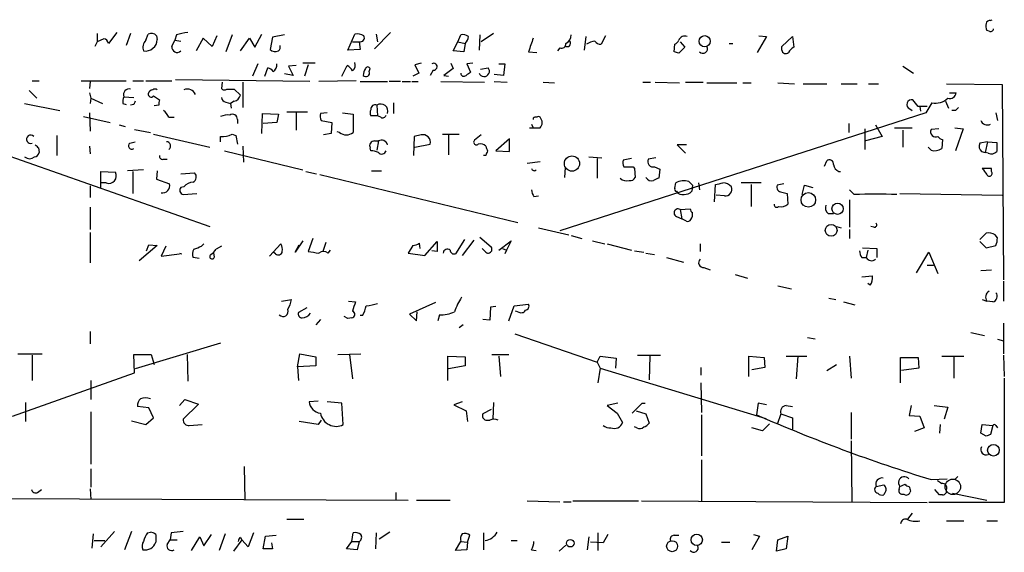
# Model space of a CAD drawing. Extents: x 8 to 735, y 0 to 876.
# Drawn here: x 85 to 195, y 689 to 748 of the extents above; entities that cross this region are included whole.
import ezdxf

# ---------------------------------------------------------------- set-up
doc = ezdxf.new("R2010")
doc.units = 0
doc.header["$MEASUREMENT"] = 0
doc.layers.add('MAIN', color=5, linetype='CONTINUOUS')

msp = doc.modelspace()

# ---------------------------------------------------------------- linework, layer by layer
at = {"layer": 'MAIN'}
for p, q in [((193.04, 747.6913), (193.2093, 747.776)), ((93.8107, 746.252), (93.8107, 745.3206)), ((96.012, 746.3366), (95.0807, 745.1513)), ((97.536, 746.252), (97.028, 744.8973)), ((99.2293, 745.49), (99.4833, 746.1673)), ((100.4147, 745.998), (100.4993, 745.5746)), ((102.616, 746.0826), (102.4467, 745.49)), ((107.1033, 745.998), (106.5953, 744.8126)), ((108.7967, 746.0826), (108.1193, 744.22)), ((111.3367, 744.728), (112.0987, 746.1673)), ((113.284, 745.8286), (113.03, 744.474)), ((114.6387, 746.0826), (113.284, 745.8286)), ((121.666, 744.3893), (122.428, 746.1673)), ((126.4073, 746.3366), (124.6293, 744.5586)), ((124.7987, 746.1673), (124.968, 745.3206)), ((133.858, 745.3206), (134.1967, 746.0826)), ((136.3133, 746.0826), (136.2287, 744.3893)), ((137.8373, 746.252), (136.4827, 745.3206)), ((148.082, 745.9133), (147.9127, 744.3893)), ((150.2833, 745.998), (149.7753, 745.0666)), ((168.148, 745.9133), (167.132, 744.1353)), ((167.3013, 745.998), (168.148, 745.9133)), ((169.8413, 744.8126), (171.0267, 745.9133)), ((171.0267, 745.9133), (171.196, 744.728)), ((192.8707, 746.506), (192.6167, 746.5906)), ((93.8107, 745.3206), (93.5567, 744.8126)), ((94.5727, 745.6593), (93.8107, 745.3206)), ((102.108, 744.8126), (102.4467, 745.49)), ((102.4467, 745.49), (103.124, 745.4053)), ((105.5793, 745.744), (104.8173, 744.3046)), ((106.5953, 744.8126), (105.5793, 745.744)), ((109.728, 744.3046), (110.744, 745.744)), ((110.744, 745.744), (111.3367, 744.728)), ((122.174, 745.3206), (122.936, 745.3206)), ((122.936, 745.3206), (123.0207, 744.474)), ((133.35, 744.3046), (133.858, 745.3206)), ((133.858, 745.3206), (134.7047, 745.1513)), ((134.7047, 745.1513), (134.5353, 744.22)), ((157.9033, 744.22), (157.988, 745.0666)), ((159.0887, 744.728), (158.4113, 744.0506)), ((158.5807, 745.3206), (159.0887, 744.728)), ((163.9993, 745.1513), (164.4227, 745.1513)), ((169.8413, 744.3893), (169.8413, 744.8126)), ((123.0207, 744.474), (121.666, 744.3893)), ((134.5353, 744.22), (133.35, 744.3046)), ((141.732, 744.22), (142.6633, 744.1353)), ((145.2033, 744.6433), (144.9493, 744.3046)), ((111.6753, 742.8653), (111.0827, 741.5106)), ((115.9087, 742.696), (115.062, 742.6113)), ((115.062, 742.6113), (115.57, 741.5953)), ((118.0253, 742.95), (116.6707, 742.95)), ((117.2633, 742.7806), (116.84, 741.5106)), ((120.9887, 741.5106), (121.5813, 742.696)), ((129.794, 742.95), (129.1167, 742.7806)), ((129.1167, 742.7806), (129.54, 741.8493)), ((133.096, 742.95), (133.35, 742.3573)), ((135.5513, 742.95), (134.874, 742.8653)), ((134.874, 742.8653), (135.2973, 741.934)), ((138.43, 742.8653), (139.1073, 742.8653)), ((139.1073, 742.8653), (138.938, 741.5953)), ((183.3033, 742.6113), (184.4887, 741.8493)), ((112.4373, 741.5106), (112.776, 742.442)), ((115.57, 741.5953), (114.6387, 741.7646)), ((124.0367, 742.0186), (124.1213, 742.3573)), ((129.54, 741.8493), (128.8627, 741.5106)), ((131.1487, 742.188), (130.81, 741.5953)), ((133.35, 742.3573), (132.334, 741.5953)), ((132.334, 741.5953), (132.842, 741.5106)), ((136.398, 742.2726), (137.2447, 742.442)), ((138.938, 741.5953), (137.922, 741.68)), ((61.214, 740.664), (106.3413, 724.8313)), ((86.614, 741.0026), (87.376, 741.0026)), ((92.0327, 741.0026), (97.028, 741.0026)), ((93.0487, 740.918), (92.964, 740.156)), ((97.79, 741.0026), (98.9753, 741.0026)), ((99.2293, 741.0026), (102.108, 741.0026)), ((117.4327, 740.918), (102.5313, 741.0873)), ((107.696, 740.8333), (107.6113, 740.156)), ((109.982, 740.8333), (109.982, 738.0393)), ((122.5973, 741.0026), (118.4487, 740.918)), ((123.0207, 740.918), (126.0687, 740.918)), ((127.508, 740.918), (126.238, 740.918)), ((127.6773, 740.918), (128.6087, 740.918)), ((128.778, 740.918), (129.4553, 740.918)), ((131.9953, 740.918), (136.8213, 740.8333)), ((137.922, 740.918), (139.3613, 740.8333)), ((143.3407, 740.8333), (144.6107, 740.7486)), ((154.432, 740.8333), (155.2787, 740.8333)), ((155.7867, 740.8333), (158.496, 740.7486)), ((159.1733, 740.8333), (161.1207, 740.8333)), ((161.544, 740.7486), (164.846, 740.7486)), ((165.5233, 740.7486), (166.4547, 740.7486)), ((169.418, 740.7486), (171.2807, 740.664)), ((172.212, 740.664), (174.8367, 740.664)), ((176.4453, 740.664), (178.2233, 740.664)), ((179.4933, 740.664), (180.594, 740.664)), ((188.1293, 740.664), (194.31, 740.5793)), ((194.31, 740.5793), (194.4793, 718.9046)), ((86.2753, 739.902), (87.122, 739.0553)), ((92.964, 739.648), (93.1333, 739.0553)), ((96.774, 739.2246), (97.8747, 739.14)), ((100.076, 739.3093), (100.7533, 738.886)), ((108.204, 740.0713), (109.0507, 740.0713)), ((109.0507, 740.0713), (109.728, 739.394)), ((188.468, 739.648), (189.23, 739.648)), ((85.7673, 738.4626), (89.662, 737.7006)), ((93.1333, 739.0553), (93.0487, 738.4626)), ((93.1333, 739.0553), (94.4033, 738.4626)), ((96.6893, 738.4626), (97.028, 738.378)), ((97.8747, 738.378), (97.536, 738.2933)), ((100.6687, 738.2933), (100.1607, 738.2086)), ((108.1193, 738.632), (108.6273, 738.4626)), ((109.0507, 738.7166), (108.6273, 738.4626)), ((108.6273, 738.4626), (108.712, 737.9546)), ((124.8833, 738.2933), (124.968, 737.108)), ((126.746, 738.5473), (126.746, 737.362)), ((184.9967, 738.124), (184.404, 738.886)), ((186.0127, 738.124), (184.9967, 738.124)), ((185.166, 738.124), (185.2507, 737.616)), ((186.5207, 738.5473), (185.8433, 737.4466)), ((188.0447, 738.7166), (188.3833, 737.9546)), ((92.2867, 737.0233), (95.25, 736.346)), ((92.964, 737.4466), (93.0487, 735.4146)), ((112.0987, 735.1606), (112.1833, 737.362)), ((112.1833, 737.362), (113.9613, 737.2773)), ((113.9613, 737.2773), (113.792, 736.346)), ((114.8927, 737.5313), (117.1787, 737.5313)), ((115.9087, 737.4466), (115.9087, 735.4993)), ((119.38, 737.4466), (118.618, 737.362)), ((121.0733, 737.4466), (122.2587, 737.2773)), ((122.2587, 737.2773), (122.2587, 735.2453)), ((124.968, 737.108), (124.206, 737.108)), ((125.3067, 736.9386), (124.968, 737.108)), ((185.8433, 737.4466), (145.2033, 724.3233)), ((184.0653, 737.87), (184.3193, 737.7006)), ((189.1453, 737.7006), (188.722, 737.7006)), ((193.6327, 737.4466), (193.802, 736.6)), ((96.266, 736.092), (96.9433, 735.9226)), ((101.7693, 736.9386), (102.362, 736.9386)), ((109.3893, 736.6846), (109.3893, 736.2613)), ((113.792, 736.346), (112.268, 736.2613)), ((118.7027, 736.6), (119.888, 736.346)), ((119.888, 736.346), (119.8033, 735.1606)), ((142.0707, 736.1766), (142.24, 735.7533)), ((142.24, 736.854), (142.24, 736.6846)), ((177.292, 736.2613), (177.292, 735.2453)), ((180.2553, 736.092), (181.0173, 734.822)), ((89.3233, 734.9066), (89.3233, 732.7053)), ((97.9593, 735.584), (99.7373, 735.2453)), ((100.076, 735.076), (106.3413, 733.6366)), ((107.5267, 734.2293), (107.5267, 734.822)), ((108.7967, 735.076), (109.22, 734.9066)), ((109.22, 734.9066), (109.3893, 733.9753)), ((119.8033, 735.1606), (118.9567, 734.9913)), ((120.7347, 735.2453), (120.4807, 735.33)), ((129.032, 734.822), (128.9473, 732.7053)), ((129.794, 734.9913), (129.032, 734.822)), ((132.1647, 735.076), (134.0273, 735.076)), ((132.842, 734.9913), (132.842, 732.79)), ((136.4827, 734.9913), (135.7207, 734.3986)), ((141.8167, 735.7533), (142.24, 735.7533)), ((142.24, 735.7533), (143.002, 735.7533)), ((179.07, 735.6686), (179.07, 733.3826)), ((181.0173, 734.822), (179.1547, 734.314)), ((182.372, 735.7533), (184.3193, 735.7533)), ((183.3033, 735.4993), (183.3033, 733.6366)), ((187.2827, 735.6686), (186.436, 735.584)), ((189.0607, 735.7533), (189.992, 735.6686)), ((189.992, 735.6686), (189.1453, 733.2133)), ((92.964, 733.7213), (93.0487, 732.8746)), ((97.4513, 734.06), (98.044, 734.2293)), ((109.982, 733.7213), (110.0667, 731.9433)), ((124.6293, 734.314), (125.0527, 734.314)), ((125.0527, 734.314), (124.8833, 733.298)), ((129.1167, 733.6366), (130.81, 733.9753)), ((139.6153, 734.568), (138.0913, 733.2133)), ((139.6153, 733.1286), (139.6153, 734.568)), ((159.258, 733.8906), (158.242, 733.8906)), ((158.242, 733.8906), (159.1733, 732.9593)), ((187.706, 734.4833), (187.6213, 733.4673)), ((192.7013, 734.2293), (191.8547, 734.06)), ((192.7013, 734.2293), (192.4473, 733.044)), ((192.7013, 734.2293), (193.7173, 734.1446)), ((193.7173, 734.1446), (193.7173, 733.1286)), ((87.2913, 733.552), (87.376, 733.044)), ((107.95, 733.2133), (116.6707, 731.0966)), ((124.206, 733.2133), (124.1213, 733.552)), ((136.9907, 732.7053), (136.7367, 732.7053)), ((138.0913, 733.2133), (139.6153, 733.1286)), ((186.436, 733.298), (186.0973, 733.6366)), ((192.024, 733.1286), (192.4473, 733.044)), ((192.786, 732.9593), (192.4473, 733.044)), ((101.1767, 732.282), (101.6, 732.282)), ((141.5627, 731.8586), (143.002, 732.028)), ((148.4207, 732.536), (149.86, 732.4513)), ((149.352, 732.3666), (149.352, 730.1653)), ((153.162, 732.3666), (152.2307, 732.1973)), ((155.8713, 732.4513), (155.0247, 732.282)), ((174.5827, 731.52), (174.8367, 732.1126)), ((94.234, 729.0646), (94.234, 730.9273)), ((94.234, 730.9273), (95.8427, 730.8426)), ((98.9753, 731.0966), (97.1973, 731.012)), ((97.79, 730.9273), (97.79, 728.472)), ((100.4993, 731.012), (100.4147, 730.0806)), ((103.124, 730.6733), (104.648, 730.758)), ((117.0093, 730.9273), (118.1947, 730.6733)), ((118.5333, 730.5886), (140.5467, 725.2546)), ((124.2907, 731.012), (125.3913, 731.012)), ((145.796, 731.3506), (145.7113, 730.25)), ((153.3313, 731.4353), (153.5007, 731.266)), ((153.5007, 731.266), (153.5853, 730.25)), ((155.702, 731.4353), (156.2947, 731.1813)), ((156.2947, 731.1813), (156.21, 730.1653)), ((176.1913, 730.9273), (176.3607, 730.9273)), ((193.1247, 731.266), (192.1087, 731.266)), ((193.1247, 730.9273), (193.1247, 731.266)), ((94.8267, 729.6573), (94.3187, 729.6573)), ((100.4147, 730.0806), (101.854, 729.5726)), ((157.988, 729.0646), (158.0727, 729.6573)), ((159.512, 729.8266), (159.9353, 729.4033)), ((159.9353, 729.4033), (159.8507, 728.726)), ((160.6127, 729.6573), (160.6973, 728.8953)), ((162.3907, 727.5406), (162.4753, 729.488)), ((167.5553, 729.6573), (165.354, 729.6573)), ((166.4547, 729.488), (166.4547, 727.0326)), ((170.0953, 729.5726), (169.3333, 729.4033)), ((172.1273, 728.3873), (172.3813, 729.4033)), ((172.3813, 729.4033), (173.3127, 729.1493)), ((93.0487, 729.3186), (93.0487, 728.0486)), ((103.4627, 729.234), (103.124, 729.1493)), ((103.378, 728.3873), (104.902, 728.472)), ((163.4913, 728.218), (162.56, 728.3026)), ((169.8413, 728.6413), (170.434, 728.472)), ((170.434, 728.472), (170.5187, 727.2866)), ((177.8847, 728.3873), (177.3767, 728.8953)), ((182.9647, 728.472), (194.31, 728.3026)), ((142.3247, 728.1333), (142.8327, 728.218)), ((177.3767, 727.7946), (177.3767, 724.7466)), ((93.0487, 726.948), (93.0487, 724.4926)), ((158.5807, 726.694), (159.6813, 726.7786)), ((158.5807, 726.694), (158.75, 725.678)), ((175.006, 726.2706), (175.5987, 726.2706)), ((158.1573, 725.932), (158.75, 725.678)), ((159.258, 725.424), (158.75, 725.678)), ((93.0487, 724.154), (93.0487, 720.7673)), ((142.8327, 724.662), (146.2193, 723.9)), ((175.9373, 724.8313), (176.4453, 724.662)), ((177.3767, 724.4926), (177.3767, 723.4766)), ((180.086, 724.7466), (179.7473, 724.8313)), ((192.532, 724.0693), (191.8547, 723.392)), ((193.802, 723.5613), (193.548, 723.9)), ((99.314, 722.122), (99.568, 722.7993)), ((99.568, 722.7993), (100.4993, 722.7146)), ((105.41, 722.63), (105.664, 722.884)), ((112.9453, 721.5293), (114.2153, 722.884)), ((116.6707, 723.2226), (115.824, 721.9526)), ((115.824, 721.9526), (116.2473, 722.7993)), ((117.7713, 723.4766), (117.2633, 722.0373)), ((119.2107, 723.0533), (118.872, 722.0373)), ((129.7093, 722.376), (129.6247, 722.9686)), ((130.2173, 721.614), (131.572, 723.138)), ((131.572, 723.138), (131.572, 722.0373)), ((134.62, 723.392), (133.604, 721.7833)), ((135.636, 723.3073), (134.366, 721.614)), ((136.3133, 723.646), (137.5833, 722.5453)), ((138.43, 722.2066), (139.7847, 723.2226)), ((139.7847, 723.2226), (139.2767, 722.2066)), ((146.4733, 723.8153), (147.6587, 723.4766)), ((148.844, 723.2226), (150.1987, 722.884)), ((150.4527, 722.884), (153.162, 722.2066)), ((160.782, 722.884), (160.782, 722.0373)), ((191.8547, 723.138), (192.532, 722.4606)), ((100.4993, 722.7146), (98.4673, 721.0213)), ((101.4307, 722.63), (100.9227, 721.5293)), ((100.9227, 721.5293), (102.9547, 721.7833)), ((106.8493, 721.4446), (106.7647, 721.868)), ((107.6113, 722.63), (107.0187, 722.2913)), ((113.6227, 721.7833), (113.3687, 721.9526)), ((119.4647, 721.868), (119.7187, 722.2066)), ((128.8627, 722.7146), (128.3547, 721.868)), ((128.3547, 721.868), (130.2173, 721.614)), ((131.572, 722.0373), (130.9793, 722.122)), ((136.906, 722.0373), (136.5673, 722.376)), ((138.8533, 722.376), (139.2767, 722.2066)), ((139.2767, 722.2066), (139.1073, 721.7833)), ((153.5007, 722.122), (154.5167, 721.9526)), ((154.7707, 721.868), (155.702, 721.6986)), ((178.816, 722.4606), (180.4247, 722.376)), ((179.4087, 722.2066), (179.2393, 721.36)), ((180.4247, 722.376), (180.4247, 721.36)), ((184.8273, 719.6666), (186.182, 721.9526)), ((186.182, 721.9526), (187.198, 719.582)), ((192.532, 722.4606), (193.6327, 722.7146)), ((105.156, 721.2753), (104.4787, 721.36)), ((157.0567, 721.36), (158.9193, 720.852)), ((178.7313, 721.36), (179.2393, 721.36)), ((161.2053, 720.2593), (161.8827, 720.0053)), ((186.0127, 720.5133), (186.69, 720.5133)), ((191.9393, 719.9206), (193.1247, 720.0053)), ((164.6767, 719.4973), (166.0313, 719.074)), ((178.7313, 719.2433), (179.9167, 719.328)), ((179.6627, 718.312), (179.4087, 718.4813)), ((194.4793, 718.7353), (194.4793, 716.534)), ((169.418, 718.2273), (170.942, 717.8886)), ((114.3, 716.534), (115.4007, 716.7033)), ((121.7507, 716.534), (122.5127, 716.4493)), ((131.4027, 716.3646), (128.524, 715.0946)), ((175.0907, 716.8726), (175.8527, 716.7033)), ((176.6993, 716.4493), (177.9693, 716.1106)), ((192.1087, 716.7033), (192.6167, 716.534)), ((193.294, 716.4493), (192.6167, 716.534)), ((117.094, 715.772), (116.1627, 715.264)), ((129.286, 714.3326), (129.3707, 715.3486)), ((137.4987, 715.8566), (137.414, 714.4173)), ((138.0913, 715.9413), (137.4987, 715.8566)), ((139.5307, 714.3326), (140.1233, 716.026)), ((140.1233, 716.026), (141.732, 716.1953)), ((140.5467, 715.3486), (140.2927, 715.4333)), ((118.618, 714.502), (118.11, 713.9093)), ((121.666, 714.5866), (121.2427, 714.8406)), ((122.0893, 714.6713), (121.666, 714.5866)), ((123.2747, 714.9253), (123.0207, 714.9253)), ((128.524, 715.0946), (129.286, 714.3326)), ((131.826, 715.01), (131.6567, 714.3326)), ((137.414, 714.4173), (136.652, 714.502)), ((194.4793, 714.0786), (194.4793, 710.692)), ((93.0487, 713.1473), (93.0487, 711.7926)), ((134.4507, 713.9093), (134.0273, 713.5706)), ((190.8387, 713.0626), (192.3627, 712.724)), ((107.5267, 711.8773), (98.044, 708.9986)), ((140.208, 712.8933), (149.352, 709.7606)), ((173.5667, 712.3006), (172.72, 712.47)), ((193.802, 712.3006), (194.4793, 712.1313)), ((85.0053, 710.692), (87.7147, 710.692)), ((86.614, 710.5226), (86.614, 707.7286)), ((97.9593, 708.5753), (97.8747, 710.6073)), ((97.8747, 710.6073), (99.822, 710.6073)), ((99.822, 710.6073), (100.1607, 709.5066)), ((103.8013, 710.6073), (103.886, 707.644)), ((116.078, 709.2526), (116.332, 710.692)), ((116.332, 710.692), (118.11, 710.3533)), ((118.11, 710.3533), (118.11, 709.3373)), ((120.5653, 710.6073), (123.1053, 710.692)), ((121.8353, 710.6073), (122.174, 707.898)), ((132.7573, 707.7286), (132.7573, 710.438)), ((132.7573, 710.438), (134.7047, 710.3533)), ((134.7047, 710.3533), (134.7047, 709.3373)), ((137.668, 710.6073), (139.5307, 710.6073)), ((138.43, 710.438), (138.5993, 708.152)), ((149.352, 709.7606), (149.6907, 710.438)), ((149.352, 709.7606), (149.6907, 709.0833)), ((149.6907, 710.438), (151.4687, 710.184)), ((151.4687, 710.184), (151.384, 709.0833)), ((153.8393, 710.5226), (156.3793, 710.5226)), ((155.194, 710.438), (155.1093, 707.8133)), ((166.2007, 708.152), (166.2007, 710.438)), ((166.2007, 710.438), (167.894, 710.2686)), ((167.894, 710.2686), (167.9787, 709.168)), ((170.3493, 710.438), (172.6353, 710.438)), ((171.6193, 710.438), (171.45, 707.898)), ((177.3767, 710.438), (177.546, 707.9826)), ((183.0493, 707.4746), (183.0493, 710.2686)), ((183.0493, 710.2686), (184.9967, 710.2686)), ((184.9967, 710.2686), (185.0813, 709.0833)), ((187.6213, 710.438), (190.0767, 710.438)), ((188.976, 710.3533), (188.976, 707.9826)), ((194.4793, 710.5226), (194.564, 708.152)), ((84.4127, 703.7493), (97.9593, 708.5753)), ((118.11, 709.3373), (116.078, 709.2526)), ((116.078, 709.2526), (116.1627, 707.7286)), ((134.7047, 709.3373), (132.842, 708.9986)), ((149.6907, 709.0833), (149.4367, 707.4746)), ((149.6907, 709.0833), (168.0633, 703.4953)), ((160.8667, 709.168), (160.8667, 708.3213)), ((167.9787, 709.168), (166.5393, 708.914)), ((174.8367, 708.8293), (175.9373, 709.5066)), ((185.0813, 709.0833), (183.134, 708.8293)), ((93.1333, 707.7286), (93.1333, 705.612)), ((194.564, 707.9826), (194.564, 694.182)), ((160.8667, 707.4746), (160.9513, 704.1726)), ((102.9547, 704.9346), (103.5473, 705.612)), ((103.5473, 705.612), (105.0713, 705.104)), ((118.364, 705.4426), (117.348, 705.358)), ((120.9887, 705.1886), (119.38, 705.358)), ((134.366, 705.358), (133.4347, 705.0193)), ((85.852, 705.2733), (85.852, 703.1566)), ((93.1333, 704.2573), (93.1333, 698.4153)), ((99.568, 704.6806), (98.298, 704.85)), ((100.076, 703.58), (99.568, 704.6806)), ((105.0713, 705.104), (103.378, 703.4106)), ((121.158, 702.818), (120.9887, 705.1886)), ((133.4347, 705.0193), (134.7893, 704.342)), ((134.7893, 704.342), (134.9587, 703.1566)), ((137.5833, 704.5113), (136.652, 704.0033)), ((137.8373, 705.2733), (137.7527, 703.4106)), ((151.638, 705.1886), (150.4527, 704.9346)), ((150.4527, 704.9346), (151.5533, 704.088)), ((153.2467, 704.088), (154.3473, 705.1886)), ((153.67, 704.342), (154.7707, 704.0033)), ((154.3473, 705.1886), (154.686, 705.1886)), ((167.2167, 705.1886), (167.0473, 703.9186)), ((168.148, 705.0193), (167.2167, 705.1886)), ((170.3493, 704.9346), (171.0267, 704.85)), ((184.2347, 704.9346), (183.9807, 703.834)), ((186.7747, 704.9346), (188.2987, 704.7653)), ((188.2987, 704.7653), (187.8753, 703.4106)), ((97.6207, 703.2413), (99.2293, 702.818)), ((99.2293, 702.818), (100.076, 703.58)), ((118.364, 702.818), (116.2473, 703.1566)), ((118.7027, 703.326), (118.364, 702.818)), ((136.9907, 703.326), (137.414, 703.326)), ((151.5533, 704.088), (152.146, 703.072)), ((154.7707, 704.0033), (155.1093, 702.9873)), ((160.9513, 703.9186), (160.9513, 699.3466)), ((169.7567, 704.0033), (169.3333, 702.818)), ((169.7567, 704.0033), (171.0267, 703.58)), ((171.0267, 703.58), (171.0267, 702.31)), ((177.546, 704.1726), (177.546, 701.2093)), ((183.9807, 703.834), (185.166, 703.7493)), ((185.166, 703.7493), (185.674, 702.4793)), ((104.0553, 702.7333), (105.4947, 702.818)), ((153.7547, 702.4793), (153.5007, 702.564)), ((167.7247, 702.1406), (166.5393, 702.4793)), ((168.4867, 702.9026), (167.7247, 702.1406)), ((185.674, 702.4793), (184.5733, 702.056)), ((187.452, 702.818), (187.3673, 701.8866)), ((191.9393, 701.8866), (192.1087, 702.818)), ((192.1087, 702.818), (193.294, 702.7333)), ((193.294, 702.7333), (193.04, 701.7173)), ((193.6327, 702.7333), (193.802, 702.4793)), ((177.546, 701.04), (177.6307, 694.182)), ((192.532, 701.548), (191.9393, 701.8866)), ((160.9513, 698.9233), (160.9513, 694.3513)), ((93.1333, 697.9073), (93.1333, 695.8753)), ((110.1513, 698.1613), (110.236, 694.436)), ((186.436, 696.722), (188.214, 696.8066)), ((189.3993, 697.0606), (189.0607, 696.722)), ((87.2067, 695.2826), (87.63, 695.6213)), ((93.0487, 695.706), (93.1333, 694.5206)), ((180.34, 695.96), (181.1867, 696.1293)), ((182.88, 695.6213), (182.9647, 695.96)), ((182.9647, 695.96), (183.5573, 696.214)), ((184.15, 695.452), (184.0653, 695.2826)), ((187.3673, 695.0286), (186.8593, 695.6213)), ((60.6213, 694.69), (128.3547, 694.436)), ((127, 695.2826), (127, 694.436)), ((129.286, 694.436), (133.0113, 694.436)), ((181.2713, 695.198), (181.1867, 695.0286)), ((187.706, 695.0286), (187.3673, 695.0286)), ((188.8067, 695.198), (192.6167, 694.436)), ((141.5627, 694.3513), (145.2033, 694.2666)), ((145.6267, 694.2666), (146.4733, 694.2666)), ((146.6427, 694.3513), (153.924, 694.3513)), ((154.2627, 694.3513), (186.0127, 694.182)), ((194.564, 694.182), (186.182, 694.182)), ((114.8927, 692.3193), (116.7553, 692.3193)), ((184.3193, 692.9966), (183.8113, 692.3193)), ((188.1293, 692.15), (190.0767, 692.15)), ((192.6167, 692.15), (193.802, 692.15)), ((93.3873, 690.7106), (93.218, 689.102)), ((95.758, 690.9646), (94.234, 689.2713)), ((97.6207, 690.9646), (96.8587, 688.9326)), ((99.3987, 690.7953), (99.7373, 690.88)), ((100.33, 690.626), (100.33, 689.7793)), ((101.6, 689.5253), (101.9387, 690.0333)), ((102.0233, 690.7953), (101.9387, 690.0333)), ((101.9387, 690.0333), (102.7007, 690.0333)), ((104.3093, 688.848), (105.2407, 690.372)), ((105.2407, 690.372), (105.664, 689.356)), ((105.664, 689.356), (106.5107, 690.626)), ((108.0347, 690.7106), (107.3573, 688.848)), ((109.8973, 690.0333), (108.966, 688.7633)), ((109.728, 690.2873), (109.8973, 690.0333)), ((110.5747, 689.2713), (109.8973, 690.0333)), ((111.1673, 690.7953), (110.5747, 689.2713)), ((112.268, 689.0173), (112.522, 690.4566)), ((112.522, 690.4566), (113.7073, 690.5413)), ((122.0893, 689.864), (122.2587, 690.7953)), ((124.7987, 690.7953), (124.714, 689.0173)), ((126.3227, 690.88), (125.1373, 690.118)), ((134.9587, 689.7793), (135.2127, 690.5413)), ((136.7367, 690.7953), (136.7367, 688.9326)), ((148.4207, 690.372), (148.2513, 688.9326)), ((149.4367, 690.7953), (149.4367, 688.848)), ((150.5373, 690.626), (150.0293, 689.6946)), ((157.9033, 690.5413), (158.4113, 690.5413)), ((167.386, 690.4566), (166.5393, 688.9326)), ((166.7087, 690.626), (167.386, 690.4566)), ((169.2487, 688.7633), (169.418, 690.0333)), ((169.418, 690.0333), (170.5187, 690.4566)), ((170.5187, 690.4566), (170.3493, 689.0173)), ((93.472, 689.9486), (94.6573, 689.9486)), ((113.284, 689.0173), (112.268, 689.0173)), ((113.1993, 689.6946), (113.284, 689.0173)), ((121.4967, 689.0173), (122.0893, 689.864)), ((122.682, 688.9326), (121.4967, 689.0173)), ((122.0893, 689.864), (122.936, 689.864)), ((122.936, 689.864), (122.682, 688.9326)), ((133.604, 688.848), (134.1967, 689.864)), ((134.874, 688.9326), (133.604, 688.848)), ((134.1967, 689.864), (134.9587, 689.7793)), ((134.9587, 689.7793), (134.874, 688.9326)), ((139.7847, 689.9486), (140.462, 689.9486)), ((142.0707, 688.9326), (142.5787, 688.848)), ((145.8807, 689.4406), (145.1187, 688.7633)), ((150.0293, 689.6946), (148.59, 689.7793)), ((163.1527, 689.7793), (164.084, 689.7793)), ((170.3493, 689.0173), (169.2487, 688.7633))]:
    msp.add_line(p, q, dxfattribs=at)
for centre, radius in [((161.289, 745.3813), 0.6249), ((146.5507, 731.8037), 0.8444), ((172.8035, 727.7708), 0.8075), ((176.0464, 726.7846), 0.6277), ((175.3352, 724.3918), 0.6598), ((193.3628, 699.9759), 0.6472), ((146.3612, 689.661), 0.4211), ((160.4061, 690.0329), 0.6263), ((157.6773, 689.3271), 0.6105)]:
    msp.add_circle(centre, radius, dxfattribs=at)
at = {"layer": 'MAIN', "color": 5}
msp.add_circle((188.8489, 695.9177), 0.8616, dxfattribs=at)
at = {"layer": 'MAIN'}
for centre, radius, start, end in [((194.0969, 747.1408), 1.5791, 172.29219, 200.390429), ((192.9722, 747.2427), 0.4537, 81.405541, 165.982133), ((99.8376, 745.4697), 0.7824, 42.472209, 116.925294), ((104.069, 742.1196), 4.221, 92.484836, 110.135029), ((122.7244, 744.8129), 1.3865, 58.733619, 102.344134), ((123.0206, 745.7863), 0.4734, 259.703815, 26.565051), ((134.4507, 745.1516), 0.965, 52.117206, 105.260326), ((134.0772, 745.8864), 0.9665, 310.484912, 1.594926), ((145.5217, 746.0339), 0.9528, 292.13417, 2.929668), ((159.0814, 745.2519), 0.7111, 68.442458, 160.438852), ((193.026, 746.8304), 0.3597, 244.418165, 348.711937), ((94.4879, 745.0665), 0.5988, 8.140927, 81.859073), ((99.9548, 744.7146), 1.0618, 133.095805, 202.713255), ((99.169, 745.6216), 1.3311, 261.633112, 357.97656), ((102.7007, 744.728), 0.5987, 171.876665, 314.993233), ((113.6013, 744.728), 0.5558, 310.373177, 17.734068), ((523.0007, 617.9771), 401.6256, 161.450464, 161.679638), ((145.3954, 745.0927), 0.4888, 246.855286, 6.885134), ((146.0137, 745.1694), 0.3809, 249.556665, 57.328046), ((149.7414, 742.1865), 3.2825, 101.303771, 118.667715), ((149.6907, 745.7439), 0.6826, 209.738635, 277.119811), ((157.7763, 745.7015), 0.6693, 288.440363, 341.578587), ((161.092, 744.5573), 0.5191, 220.516309, 29.458761), ((171.9154, 743.4159), 1.4964, 118.735138, 151.264862), ((113.6227, 745.0877), 0.8532, 225.997256, 293.382889), ((115.8073, 617.1353), 133.8753, 71.443693, 71.672876), ((170.2882, 744.4599), 0.4524, 188.977235, 314.14918), ((112.818, 742.8231), 0.9749, 304.392598, 2.480873), ((120.8619, 741.3839), 1.4964, 28.735138, 61.264862), ((121.6801, 742.7383), 0.8045, 307.875608, 21.61228), ((123.8673, 742.2514), 0.2752, 22.632677, 157.367323), ((131.1995, 742.5605), 0.376, 262.234148, 125.845888), ((112.4373, 741.3413), 1.1516, 36.024081, 72.896174), ((124.8839, 741.5104), 1.527, 146.315136, 176.812677), ((123.6638, 741.8617), 0.4046, 221.181929, 22.819228), ((134.5464, 741.847), 0.3498, 179.623167, 313.980692), ((219.7105, 614.7763), 152.6259, 123.578058, 123.807262), ((136.7865, 742.0602), 0.5964, 200.71123, 39.803111), ((98.2575, 738.674), 1.5824, 159.637627, 187.677432), ((97.3902, 739.4363), 0.6516, 77.068661, 198.960532), ((99.8143, 739.5172), 0.3342, 172.071139, 321.53563), ((100.043, 739.408), 0.5809, 95.106025, 164.492258), ((100.2453, 739.6481), 0.4232, 53.116564, 126.883436), ((103.8551, 739.126), 0.9458, 21.889155, 114.511134), ((107.9461, 740.3829), 0.4044, 214.126202, 309.613322), ((108.7543, 739.6902), 1.0178, 286.932197, 343.080214), ((188.4992, 739.7682), 0.7406, 254.291595, 350.659773), ((182.5993, 696.2273), 94.6305, 153.32033, 153.54954), ((101.5999, 738.4628), 0.9465, 153.440363, 190.316217), ((108.2041, 739.2247), 0.5988, 188.131456, 261.857718), ((124.6912, 737.8439), 0.4887, 66.855286, 186.88654), ((125.3117, 737.6185), 0.7993, 341.281692, 122.409617), ((184.277, 738.3639), 0.5373, 76.328413, 246.798609), ((186.891, 740.6167), 2.1023, 259.854823, 312.036642), ((99.9493, 736.1346), 1.9897, 23.83384, 51.91135), ((108.3309, 735.3302), 1.8744, 83.511956, 115.407097), ((108.8391, 736.7271), 0.5519, 355.582979, 122.486322), ((119.8029, 737.108), 1.2118, 167.90095, 204.784387), ((124.8407, 737.4466), 0.7194, 151.913927, 208.079046), ((125.5184, 737.2631), 0.3874, 236.880041, 349.51391), ((142.8326, 736.8117), 0.2117, 36.837414, 143.14635), ((274.0146, 653.17), 119.7841, 134.885442, 135.114558), ((142.5362, 736.4733), 0.4823, 74.721961, 127.88436), ((142.3881, 736.346), 0.8533, 316.006585, 43.988584), ((192.6842, 736.894), 0.8008, 201.538349, 296.379463), ((86.4436, 734.4977), 0.4696, 43.67139, 291.271349), ((107.7809, 736.853), 2.0468, 262.865956, 299.753909), ((121.4967, 736.2613), 1.27, 233.130102, 306.869898), ((129.9775, 734.1588), 0.8525, 347.569607, 102.430393), ((186.944, 735.33), 0.568, 153.434949, 296.565051), ((187.7907, 735.1606), 0.6826, 209.738635, 262.87186), ((171.7719, 818.3712), 119.7133, 224.885409, 225.114592), ((97.6631, 733.7637), 0.3642, 125.557794, 305.523047), ((101.5216, 733.7697), 0.4596, 302.614623, 90.785337), ((124.6293, 733.7636), 0.5503, 90, 202.613458), ((125.3948, 733.7041), 0.6993, 15.469283, 119.288574), ((135.9323, 734.1869), 0.2993, 134.986464, 315.013536), ((136.3721, 733.1976), 0.8105, 40.250887, 106.346453), ((264.0827, 775.7948), 133.8752, 198.317001, 198.54617), ((192.5523, 733.7057), 0.7824, 153.074706, 227.527791), ((86.7835, 733.1285), 0.5985, 278.116564, 351.883436), ((101.0778, 732.6065), 0.3392, 163.066164, 286.949994), ((124.1635, 730.799), 2.4147, 68.392463, 88.991501), ((125.4337, 733.3402), 0.4826, 217.862488, 344.754253), ((264.0677, 690.6368), 133.8593, 161.453816, 161.683013), ((186.8594, 734.5675), 1.3383, 251.555574, 304.703006), ((193.1246, 733.7426), 0.8534, 246.622441, 313.988752), ((86.3177, 733.2133), 0.8727, 230.901364, 309.09354), ((153.4165, 731.9433), 1.2127, 167.909863, 204.764581), ((155.575, 732.0279), 0.6061, 155.214956, 282.096078), ((175.133, 731.7486), 0.4694, 352.743283, 129.145968), ((176.5676, 731.8314), 0.9793, 188.343583, 247.402188), ((95.1137, 730.4394), 0.8331, 249.848845, 28.946386), ((104.2025, 730.3101), 0.6317, 295.928187, 45.153917), ((142.367, 731.3082), 0.2993, 188.105736, 315.013536), ((152.8233, 985.435), 254.0002, 269.885409, 270.114592), ((361.7126, 857.9272), 211.6803, 216.752594, 216.981777), ((192.9077, 730.7024), 0.3125, 201.358743, 46.024187), ((101.0879, 729.34), 0.8006, 258.092176, 16.889114), ((104.5775, 728.2745), 1.4708, 93.851648, 139.281668), ((152.654, 731.0545), 1.1711, 229.405074, 282.526685), ((152.9926, 730.5886), 0.6826, 262.88019, 330.261365), ((155.4056, 730.6095), 0.7296, 209.51988, 286.867736), ((156.2696, 729.2078), 0.9594, 93.561805, 132.837328), ((159.0039, 727.9437), 1.9503, 74.898452, 118.520425), ((120.5794, 941.2187), 215.8359, 281.192733, 281.421947), ((163.2738, 728.315), 1.3432, 43.174758, 87.943477), ((169.8413, 729.1917), 0.5503, 157.386542, 270), ((103.4486, 728.8342), 0.4524, 135.850821, 261.022765), ((143.5928, 728.9793), 1.5244, 183.158773, 213.708832), ((158.1573, 728.9376), 0.2116, 143.124688, 270), ((158.7923, 729.0857), 0.7298, 209.529675, 286.86318), ((159.1007, 729.3731), 0.9906, 264.397613, 319.212375), ((163.5901, 728.9377), 0.7264, 262.183328, 24.073813), ((180.2553, -456.9117), 1185.3014, 89.8854037, 90.1145915), ((169.2911, 727.2443), 0.2993, 171.878017, 314.986465), ((169.7652, 728.1417), 1.1397, 256.684351, 311.38597), ((175.5001, 726.9057), 0.8046, 158.392965, 232.117522), ((158.3296, 726.3349), 0.4382, 55.036902, 246.846048), ((160.2322, 726.8213), 0.5526, 184.432108, 237.497791), ((158.8978, 726.186), 1.0512, 325.679553, 9.267881), ((159.4274, 725.7625), 0.3785, 243.414641, 333.448488), ((180.1424, 725.0006), 0.2603, 257.480746, 40.60607), ((192.8284, 722.7149), 1.3865, 58.733619, 102.344134), ((113.2411, 722.2488), 1.163, 349.521979, 33.105242), ((128.7778, 724.2392), 1.527, 273.187323, 303.684864), ((191.3877, 723.6038), 2.4147, 338.392463, 358.991501), ((103.1977, 722.1736), 0.3905, 231.509787, 271.614365), ((105.2879, 721.756), 0.9009, 143.544775, 206.075842), ((20.3237, 934.1054), 227.9507, 291.68798, 291.917196), ((106.5869, 721.487), 0.2658, 127.249249, 350.821178), ((105.7066, 723.0107), 1.4964, 298.735138, 331.264862), ((113.9378, 722.1079), 0.4524, 225.850821, 351.022765), ((160.1815, 1018.3058), 299.361, 261.757328, 261.986508), ((118.9567, 721.1905), 0.8468, 53.136869, 126.863131), ((132.7179, 721.8402), 0.4694, 51.313504, 176.60487), ((133.4722, 722.2254), 0.4613, 182.335786, 286.600508), ((137.2447, 722.2912), 0.4233, 216.856362, 36.886139), ((180.0019, 722.2069), 1.527, 183.187323, 213.684864), ((161.158, 720.7997), 0.5424, 133.886948, 275.002223), ((179.815, 721.6816), 0.6594, 209.188786, 311.883892), ((178.6036, 719.1165), 1.33, 322.779434, 9.15), ((193.2764, 716.9614), 0.786, 121.07502, 212.938001), ((193.1516, 717.0612), 0.6283, 283.100569, 40.028583), ((112.2508, 717.2832), 3.2028, 328.350542, 349.56859), ((376.3506, 631.2639), 267.7503, 161.448775, 161.677951), ((123.515, 720.243), 4.221, 272.484836, 290.135029), ((140.2283, 713.1555), 7.0584, 147.41002, 161.897988), ((114.4664, 715.3775), 0.5583, 221.158898, 23.778051), ((116.6048, 715.1322), 0.4613, 163.399492, 267.664214), ((116.5701, 715.8081), 1.1369, 270.801323, 326.421751), ((122.0364, 715.0629), 0.3951, 277.693333, 69.620458), ((120.5508, 716.6046), 3.1999, 328.345929, 349.582729), ((131.9534, 718.7763), 3.7684, 268.062634, 294.552672), ((140.8891, 715.8375), 0.5969, 234.994611, 327.638501), ((141.3087, 715.9837), 0.4732, 280.296185, 26.559637), ((99.2835, 704.9468), 0.9902, 130.782042, 185.60984), ((99.187, 703.962), 1.8198, 72.398425, 107.601575), ((118.8127, 705.5527), 1.4776, 187.571838, 262.428162), ((170.3634, 704.2715), 0.6633, 91.21814, 203.848478), ((103.9706, 703.3259), 0.5986, 171.865837, 278.134163), ((120.3643, 704.4055), 1.7749, 190.304558, 296.563608), ((137.0753, 703.7916), 0.4733, 153.429535, 259.701651), ((137.8796, 702.0977), 1.3136, 69.236183, 110.759739), ((238.5862, 866.9387), 178.0263, 246.30646, 252.966227), ((150.7183, 703.4919), 1.0248, 227.752637, 278.852004), ((151.2585, 703.3166), 0.9206, 245.44787, 344.591493), ((154.0813, 703.0114), 0.6243, 238.458631, 314.22122), ((154.1784, 703.6641), 1.1509, 287.093579, 323.981411), ((193.4633, 702.6063), 0.2116, 36.859073, 143.124688), ((235.1085, 574.6403), 133.8593, 108.316987, 108.546184), ((192.5461, 700.0663), 0.6003, 150.424405, 293.554507), ((180.9797, 696.214), 0.6883, 79.764401, 201.656103), ((183.4726, 696.3834), 0.6548, 39.795488, 219.814533), ((272.0499, 823.4794), 152.6537, 236.192759, 236.421922), ((86.995, 695.7059), 0.4733, 190.296185, 296.570465), ((180.5861, 695.6149), 0.4239, 125.493679, 259.562175), ((180.7996, 695.6246), 0.6361, 317.874175, 52.512144), ((183.2399, 695.4732), 0.3892, 157.632677, 292.367323), ((184.0228, 696.5101), 0.5517, 212.460041, 265.623597), ((311.0727, 738.0335), 133.8752, 198.317001, 198.54617), ((187.68, 695.8135), 0.4886, 336.839897, 96.899587), ((187.7398, 695.452), 0.4247, 265.43576, 23.492649), ((180.9751, 695.6217), 0.6297, 222.290215, 289.634851), ((183.6702, 695.4237), 0.4195, 227.724474, 340.347095), ((183.6189, 691.7574), 0.5721, 79.139814, 174.594322), ((184.7062, 694.444), 2.3396, 245.250003, 281.333946), ((101.2828, 689.3768), 2.3584, 143.024664, 168.077809), ((99.678, 689.9231), 0.9587, 47.151439, 86.453861), ((145.0283, 352.1837), 341.3316, 97.00887, 97.238038), ((110.0242, 689.8217), 0.5518, 122.463229, 175.603684), ((122.5127, 689.8643), 0.965, 52.117206, 105.260326), ((122.6798, 690.3207), 0.5237, 299.291595, 35.659773), ((135.1277, 690.118), 0.9651, 142.117206, 195.260326), ((134.6201, 689.7793), 0.9653, 52.12814, 105.261365), ((136.5744, 691.8819), 1.9615, 279.732678, 329.283716), ((157.9221, 690.0804), 0.4613, 92.335786, 196.600508), ((99.7478, 689.3243), 0.9424, 145.06028, 204.560694), ((99.1341, 690.1655), 1.2567, 258.832236, 342.102828), ((102.0693, 689.3425), 0.5037, 158.718275, 305.529744), ((140.0668, 689.9794), 2.2608, 332.418273, 357.074191), ((160.0792, 689.1444), 0.4962, 216.682823, 25.242917)]:
    msp.add_arc(centre, radius, start, end, dxfattribs=at)

doc.saveas('drawing.dxf')
